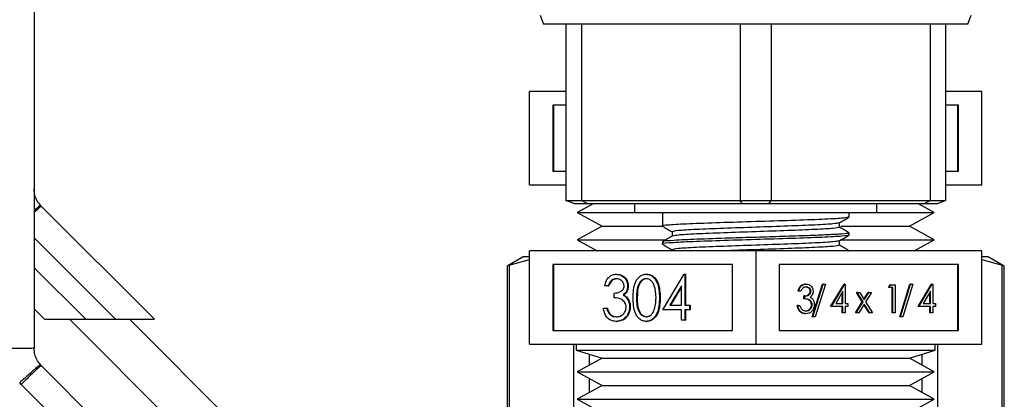
# Model space of a CAD drawing. Units: inches. Extents: x 0.4 to 10.6, y 0.4 to 8.1.
# Drawn here: x 7.8 to 7.9, y 3.3 to 3.3 of the extents above; entities that cross this region are included whole.
import ezdxf

# ---------------------------------------------------------------- set-up
doc = ezdxf.new("R2010")
doc.units = ezdxf.units.IN
doc.header["$MEASUREMENT"] = 0

msp = doc.modelspace()

# ---------------------------------------------------------------- linework, layer by layer
at = {"color": 7, "linetype": 'Continuous', "lineweight": 25}
for p, q in [((7.80799, 3.344995), (7.808294, 3.344162)), ((7.847687, 3.344162), (7.84799, 3.344995)), ((7.847687, 3.344162), (7.808294, 3.344162)), ((7.810365, 3.344162), (7.810365, 3.327798)), ((7.811809, 3.344162), (7.811809, 3.327798)), ((7.826547, 3.344162), (7.826547, 3.327798)), ((7.829434, 3.344162), (7.829434, 3.327798)), ((7.844172, 3.344162), (7.844172, 3.327798)), ((7.845615, 3.344162), (7.845615, 3.327798)), ((7.80699, 3.329248), (7.80699, 3.337915)), ((7.810365, 3.337915), (7.80699, 3.337915)), ((7.84899, 3.337915), (7.845615, 3.337915)), ((7.84899, 3.329248), (7.84899, 3.337915)), ((7.810365, 3.336646), (7.809155, 3.336646)), ((7.809155, 3.336646), (7.809155, 3.330517)), ((7.809221, 3.336646), (7.809221, 3.330517)), ((7.846826, 3.336646), (7.845615, 3.336646)), ((7.84676, 3.330517), (7.84676, 3.336646)), ((7.846826, 3.330517), (7.846826, 3.336646)), ((7.809155, 3.330517), (7.810365, 3.330517)), ((7.845615, 3.330517), (7.846826, 3.330517)), ((7.80699, 3.329248), (7.810365, 3.329248)), ((7.845615, 3.329248), (7.84899, 3.329248)), ((7.761668, 3.327256), (7.761577, 3.327352)), ((7.810365, 3.327798), (7.811809, 3.327798)), ((7.811199, 3.327495), (7.810365, 3.327798)), ((7.812419, 3.327495), (7.811199, 3.327495)), ((7.812888, 3.327495), (7.811423, 3.326684)), ((7.812419, 3.327495), (7.811809, 3.327798)), ((7.811809, 3.327798), (7.826547, 3.327798)), ((7.82677, 3.327495), (7.812419, 3.327495)), ((7.81674, 3.327495), (7.81674, 3.326662)), ((7.82677, 3.327495), (7.826547, 3.327798)), ((7.826547, 3.327798), (7.829434, 3.327798)), ((7.82921, 3.327495), (7.82677, 3.327495)), ((7.82921, 3.327495), (7.829434, 3.327798)), ((7.843562, 3.327495), (7.82921, 3.327495)), ((7.829434, 3.327798), (7.844172, 3.327798)), ((7.83924, 3.326662), (7.83924, 3.327495)), ((7.844558, 3.326684), (7.843092, 3.327495)), ((7.843562, 3.327495), (7.844172, 3.327798)), ((7.844782, 3.327495), (7.843562, 3.327495)), ((7.844172, 3.327798), (7.845615, 3.327798)), ((7.844782, 3.327495), (7.845615, 3.327798)), ((7.772164, 3.31676), (7.761668, 3.327256)), ((7.811423, 3.326684), (7.813725, 3.325411)), ((7.811423, 3.326684), (7.81674, 3.326684)), ((7.83924, 3.326662), (7.81674, 3.326662)), ((7.819324, 3.326662), (7.819324, 3.325412)), ((7.836657, 3.326245), (7.836657, 3.326662)), ((7.83924, 3.326684), (7.844558, 3.326684)), ((7.842256, 3.325411), (7.844558, 3.326684)), ((7.835755, 3.325308), (7.835755, 3.325717)), ((7.813725, 3.325411), (7.811423, 3.324138)), ((7.813725, 3.325411), (7.819424, 3.325411)), ((7.820226, 3.324891), (7.820226, 3.324481)), ((7.835881, 3.325411), (7.842256, 3.325411)), ((7.836657, 3.324578), (7.836657, 3.324787)), ((7.844558, 3.324138), (7.842256, 3.325411)), ((7.811423, 3.324138), (7.813265, 3.323118)), ((7.811423, 3.324138), (7.819514, 3.324138)), ((7.819324, 3.323953), (7.819324, 3.323745)), ((7.835755, 3.323641), (7.835755, 3.32405)), ((7.83584, 3.324138), (7.844558, 3.324138)), ((7.842715, 3.323118), (7.844558, 3.324138)), ((7.82799, 3.323118), (7.80699, 3.323118)), ((7.80699, 3.314452), (7.80699, 3.323118)), ((7.820226, 3.323224), (7.820226, 3.323118)), ((7.82799, 3.323118), (7.82799, 3.314452)), ((7.84899, 3.323118), (7.82799, 3.323118)), ((7.836657, 3.323118), (7.836657, 3.32312)), ((7.84899, 3.314452), (7.84899, 3.323118)), ((7.806468, 3.3226), (7.804911, 3.321701)), ((7.805111, 3.321804), (7.80699, 3.322303)), ((7.806468, 3.3226), (7.80699, 3.3226)), ((7.825826, 3.32185), (7.809155, 3.32185)), ((7.809155, 3.32185), (7.809155, 3.315721)), ((7.809221, 3.32185), (7.809221, 3.315721)), ((7.825826, 3.315721), (7.825826, 3.32185)), ((7.846826, 3.32185), (7.830155, 3.32185)), ((7.830155, 3.32185), (7.830155, 3.315721)), ((7.84676, 3.315721), (7.84676, 3.32185)), ((7.846826, 3.315721), (7.846826, 3.32185)), ((7.84899, 3.3226), (7.849513, 3.3226)), ((7.84899, 3.322303), (7.85087, 3.321804)), ((7.85107, 3.321701), (7.849513, 3.3226)), ((7.804911, 3.321701), (7.804911, 3.306905)), ((7.815044, 3.320951), (7.81511, 3.320951)), ((7.817813, 3.320951), (7.817879, 3.320951)), ((7.819383, 3.31764), (7.821352, 3.320951)), ((7.821352, 3.320951), (7.821418, 3.320951)), ((7.821418, 3.320951), (7.821418, 3.318067)), ((7.821418, 3.320951), (7.821484, 3.320951)), ((7.821484, 3.320951), (7.821484, 3.318067)), ((7.85107, 3.306905), (7.85107, 3.321701)), ((7.832659, 3.32004), (7.832593, 3.32004)), ((7.833228, 3.316977), (7.834179, 3.32004)), ((7.833294, 3.316977), (7.834244, 3.32004)), ((7.834459, 3.32004), (7.833509, 3.316977)), ((7.834244, 3.32004), (7.834179, 3.32004)), ((7.834244, 3.32004), (7.834459, 3.32004)), ((7.834947, 3.317953), (7.836188, 3.32004)), ((7.835013, 3.317953), (7.836254, 3.32004)), ((7.836254, 3.32004), (7.836188, 3.32004)), ((7.836254, 3.32004), (7.836295, 3.32004)), ((7.836295, 3.32004), (7.836295, 3.318223)), ((7.841359, 3.316977), (7.842309, 3.32004)), ((7.841424, 3.316977), (7.842375, 3.32004)), ((7.84259, 3.32004), (7.841639, 3.316977)), ((7.842375, 3.32004), (7.842309, 3.32004)), ((7.842375, 3.32004), (7.84259, 3.32004)), ((7.843078, 3.317953), (7.844319, 3.32004)), ((7.843144, 3.317953), (7.844384, 3.32004)), ((7.844384, 3.32004), (7.844319, 3.32004)), ((7.844384, 3.32004), (7.844426, 3.32004)), ((7.844426, 3.32004), (7.844426, 3.318223)), ((7.814294, 3.319883), (7.81397, 3.319883)), ((7.814294, 3.319883), (7.814359, 3.319883)), ((7.814849, 3.318761), (7.814849, 3.319189)), ((7.816098, 3.319869), (7.816164, 3.319869)), ((7.821094, 3.319876), (7.820019, 3.318067)), ((7.821094, 3.319766), (7.820084, 3.318067)), ((7.821094, 3.318067), (7.821094, 3.319876)), ((7.831982, 3.319367), (7.831917, 3.319367)), ((7.832186, 3.319367), (7.831982, 3.319367)), ((7.833119, 3.319359), (7.833053, 3.319359)), ((7.836091, 3.319362), (7.835414, 3.318223)), ((7.836026, 3.318223), (7.836026, 3.319252)), ((7.836091, 3.318223), (7.836091, 3.319362)), ((7.837886, 3.318378), (7.837337, 3.319266)), ((7.837403, 3.319266), (7.837337, 3.319266)), ((7.837403, 3.319266), (7.837645, 3.319266)), ((7.837952, 3.318378), (7.837403, 3.319266)), ((7.837645, 3.319266), (7.838073, 3.318574)), ((7.83804, 3.318627), (7.838435, 3.319266)), ((7.838073, 3.318574), (7.8385, 3.319266)), ((7.838743, 3.319266), (7.838194, 3.318378)), ((7.8385, 3.319266), (7.838435, 3.319266)), ((7.8385, 3.319266), (7.838743, 3.319266)), ((7.840309, 3.319703), (7.840443, 3.319972)), ((7.840375, 3.319703), (7.840309, 3.319703)), ((7.840375, 3.319703), (7.840509, 3.319972)), ((7.840725, 3.319703), (7.840375, 3.319703)), ((7.840509, 3.319972), (7.840443, 3.319972)), ((7.840509, 3.319972), (7.840929, 3.319972)), ((7.840659, 3.317348), (7.840659, 3.319703)), ((7.840725, 3.317348), (7.840725, 3.319703)), ((7.840929, 3.319972), (7.840929, 3.317348)), ((7.844222, 3.319362), (7.843544, 3.318223)), ((7.844156, 3.318223), (7.844156, 3.319252)), ((7.844222, 3.318223), (7.844222, 3.319362)), ((7.815677, 3.319012), (7.815742, 3.319012)), ((7.816068, 3.318656), (7.816133, 3.318656)), ((7.816931, 3.318761), (7.816996, 3.318761)), ((7.819059, 3.31876), (7.819124, 3.31876)), ((7.83247, 3.31866), (7.83247, 3.318929)), ((7.832536, 3.318929), (7.83247, 3.318929)), ((7.832536, 3.31866), (7.83247, 3.31866)), ((7.832536, 3.31866), (7.832536, 3.318929)), ((7.835414, 3.318223), (7.836091, 3.318223)), ((7.836295, 3.318223), (7.836558, 3.318223)), ((7.836558, 3.318223), (7.836558, 3.317953)), ((7.83725, 3.317348), (7.837886, 3.318378)), ((7.837315, 3.317348), (7.837952, 3.318378)), ((7.838073, 3.318181), (7.837558, 3.317348)), ((7.837952, 3.318378), (7.837886, 3.318378)), ((7.838588, 3.317348), (7.838073, 3.318181)), ((7.838194, 3.318378), (7.838831, 3.317348)), ((7.843544, 3.318223), (7.844222, 3.318223)), ((7.844426, 3.318223), (7.844688, 3.318223)), ((7.844688, 3.318223), (7.844688, 3.317953)), ((7.760996, 3.317721), (7.761956, 3.31676)), ((7.813831, 3.3178), (7.814155, 3.3178)), ((7.814155, 3.3178), (7.814221, 3.3178)), ((7.816283, 3.317916), (7.816349, 3.317916)), ((7.821094, 3.31764), (7.819383, 3.31764)), ((7.820019, 3.318067), (7.821094, 3.318067)), ((7.821094, 3.316678), (7.821094, 3.31764)), ((7.821418, 3.318067), (7.821835, 3.318067)), ((7.821418, 3.31764), (7.821418, 3.316678)), ((7.821835, 3.31764), (7.821418, 3.31764)), ((7.821484, 3.31764), (7.821484, 3.316678)), ((7.821835, 3.318067), (7.821835, 3.31764)), ((7.821835, 3.318067), (7.8219, 3.318067)), ((7.821835, 3.31764), (7.8219, 3.31764)), ((7.8219, 3.318067), (7.8219, 3.31764)), ((7.831895, 3.318054), (7.831829, 3.318054)), ((7.831895, 3.318054), (7.832099, 3.318054)), ((7.832653, 3.31728), (7.832587, 3.31728)), ((7.833235, 3.318105), (7.83317, 3.318105)), ((7.835013, 3.317953), (7.834947, 3.317953)), ((7.836091, 3.317953), (7.835013, 3.317953)), ((7.836026, 3.317348), (7.836026, 3.317953)), ((7.836091, 3.317348), (7.836026, 3.317348)), ((7.836091, 3.317348), (7.836091, 3.317953)), ((7.836295, 3.317348), (7.836091, 3.317348)), ((7.836558, 3.317953), (7.836295, 3.317953)), ((7.836295, 3.317953), (7.836295, 3.317348)), ((7.837315, 3.317348), (7.83725, 3.317348)), ((7.837558, 3.317348), (7.837315, 3.317348)), ((7.838522, 3.317348), (7.83804, 3.318128)), ((7.838588, 3.317348), (7.838522, 3.317348)), ((7.838831, 3.317348), (7.838588, 3.317348)), ((7.840725, 3.317348), (7.840659, 3.317348)), ((7.840929, 3.317348), (7.840725, 3.317348)), ((7.843144, 3.317953), (7.843078, 3.317953)), ((7.844222, 3.317953), (7.843144, 3.317953)), ((7.844156, 3.317348), (7.844156, 3.317953)), ((7.844222, 3.317348), (7.844156, 3.317348)), ((7.844222, 3.317348), (7.844222, 3.317953)), ((7.844426, 3.317348), (7.844222, 3.317348)), ((7.844688, 3.317953), (7.844426, 3.317953)), ((7.844426, 3.317953), (7.844426, 3.317348)), ((7.761956, 3.31676), (7.765786, 3.31676)), ((7.764276, 3.31676), (7.780352, 3.300684)), ((7.765786, 3.31676), (7.768569, 3.31676)), ((7.768569, 3.31676), (7.772164, 3.31676)), ((7.783136, 3.303468), (7.769844, 3.31676)), ((7.814438, 3.317224), (7.814503, 3.317224)), ((7.815035, 3.316571), (7.8151, 3.316571)), ((7.817813, 3.316571), (7.817879, 3.316571)), ((7.821418, 3.316678), (7.821094, 3.316678)), ((7.821418, 3.316678), (7.821484, 3.316678)), ((7.833294, 3.316977), (7.833228, 3.316977)), ((7.833509, 3.316977), (7.833294, 3.316977)), ((7.841424, 3.316977), (7.841359, 3.316977)), ((7.841639, 3.316977), (7.841424, 3.316977)), ((7.809155, 3.315721), (7.825826, 3.315721)), ((7.830155, 3.315721), (7.846826, 3.315721)), ((7.80699, 3.314452), (7.82799, 3.314452)), ((7.811324, 3.314452), (7.811324, 3.313884)), ((7.811324, 3.313884), (7.813725, 3.313161)), ((7.811324, 3.313884), (7.844657, 3.313884)), ((7.82799, 3.314452), (7.84899, 3.314452)), ((7.842256, 3.313161), (7.844657, 3.313884)), ((7.844657, 3.313884), (7.844657, 3.314452)), ((7.813725, 3.313161), (7.811423, 3.311888)), ((7.813725, 3.313161), (7.842256, 3.313161)), ((7.844558, 3.311888), (7.842256, 3.313161)), ((7.761668, 3.312459), (7.761577, 3.312556)), ((7.772164, 3.301964), (7.761668, 3.312459)), ((7.811423, 3.311888), (7.813725, 3.310614)), ((7.811423, 3.311888), (7.844558, 3.311888)), ((7.842256, 3.310614), (7.844558, 3.311888)), ((7.759812, 3.310721), (7.759661, 3.31088)), ((7.759812, 3.310721), (7.768569, 3.301964)), ((7.813725, 3.310614), (7.811423, 3.309341)), ((7.813725, 3.310614), (7.842256, 3.310614)), ((7.844558, 3.309341), (7.842256, 3.310614)), ((7.811423, 3.309341), (7.813725, 3.308068)), ((7.811423, 3.309341), (7.844558, 3.309341)), ((7.842256, 3.308068), (7.844558, 3.309341))]:
    msp.add_line(p, q, dxfattribs=at)
at = {"color": 8, "linetype": 'Continuous', "lineweight": 25}
for p, q in [((7.760996, 3.324334), (7.768569, 3.31676)), ((7.760996, 3.32155), (7.765786, 3.31676)), ((7.805111, 3.321804), (7.805111, 3.30702)), ((7.85087, 3.30702), (7.85087, 3.321804)), ((7.811102, 3.307803), (7.811102, 3.314452)), ((7.844879, 3.314452), (7.844879, 3.307803)), ((7.812522, 3.313523), (7.812522, 3.312496)), ((7.843458, 3.312496), (7.843458, 3.313523)), ((7.812522, 3.31128), (7.812522, 3.309949)), ((7.843458, 3.309949), (7.843458, 3.31128))]:
    msp.add_line(p, q, dxfattribs=at)
at = {"color": 7, "linetype": 'Continuous', "lineweight": 25}
for points, knots in [([(7.760996, 3.390973), (7.760996, 3.37816), (7.760996, 3.352534), (7.760996, 3.3269), (7.760996, 3.314083)], [0, 0, 0, 0, 0.5, 1, 1, 1, 1]), ([(7.761577, 3.327352), (7.761459, 3.327507), (7.761244, 3.327789), (7.76104, 3.328315), (7.761011, 3.328678), (7.760996, 3.32888)], [0, 0, 0, 0, 0.348144, 0.636288, 1, 1, 1, 1]), ([(7.761577, 3.327352), (7.761545, 3.327328), (7.761479, 3.327277), (7.761215, 3.327049), (7.761001, 3.326861), (7.760996, 3.326856)], [0, 0, 0, 0, 0.482642, 0.985827, 1, 1, 1, 1]), ([(7.836567, 3.326231), (7.836449, 3.326201), (7.836195, 3.326136), (7.834256, 3.326037), (7.831399, 3.325933), (7.827987, 3.325828), (7.824594, 3.325724), (7.821681, 3.32562), (7.819855, 3.325516), (7.819104, 3.325442), (7.819379, 3.325403), (7.819411, 3.325398)], [0, 0, 0, 0, 0.108041, 0.233096, 0.358151, 0.483205, 0.60826, 0.733315, 0.85837, 0.983425, 1, 1, 1, 1]), ([(7.835671, 3.325709), (7.835566, 3.32568), (7.835338, 3.325615), (7.833604, 3.325516), (7.831044, 3.325412), (7.82799, 3.325308), (7.824938, 3.325203), (7.822371, 3.325099), (7.820576, 3.324995), (7.820342, 3.324926), (7.820226, 3.324891)], [0, 0, 0, 0, 0.109118, 0.236386, 0.363656, 0.490925, 0.618193, 0.745462, 0.872732, 1, 1, 1, 1]), ([(7.835742, 3.325709), (7.835892, 3.325796), (7.836193, 3.325971), (7.836494, 3.326145), (7.836645, 3.326232)], [0, 0, 0, 0, 0.499968, 1, 1, 1, 1]), ([(7.836657, 3.324578), (7.836527, 3.324544), (7.836266, 3.324474), (7.834262, 3.32437), (7.831398, 3.324266), (7.827988, 3.324162), (7.824593, 3.324058), (7.821681, 3.323953), (7.819855, 3.323849), (7.819103, 3.323775), (7.819381, 3.323736), (7.819414, 3.323731)], [0, 0, 0, 0, 0.122888, 0.245775, 0.368663, 0.491551, 0.614438, 0.737326, 0.860214, 0.983102, 1, 1, 1, 1]), ([(7.819335, 3.325399), (7.819485, 3.325312), (7.819782, 3.32514), (7.820079, 3.324968), (7.820226, 3.324884)], [0, 0, 0, 0, 0.507127, 1, 1, 1, 1]), ([(7.836557, 3.3248), (7.836594, 3.324787), (7.836698, 3.324748), (7.836061, 3.32468), (7.834759, 3.324601), (7.832854, 3.324528), (7.830553, 3.324447), (7.828027, 3.324371), (7.825229, 3.324287), (7.82242, 3.324189), (7.820279, 3.32409), (7.819253, 3.324007), (7.81942, 3.323963), (7.819459, 3.323953)], [0, 0, 0, 0, 0.0502624, 0.1421561, 0.2339308, 0.3241439, 0.4164173, 0.5073899, 0.5982658, 0.7206164, 0.8410613, 0.9634566, 1, 1, 1, 1]), ([(7.835755, 3.325308), (7.835638, 3.325273), (7.835405, 3.325203), (7.833609, 3.325099), (7.831043, 3.324995), (7.827991, 3.324891), (7.824937, 3.324787), (7.822377, 3.324683), (7.82064, 3.324583), (7.820413, 3.324519), (7.820307, 3.324489)], [0, 0, 0, 0, 0.127191, 0.254382, 0.381573, 0.508764, 0.635955, 0.763146, 0.890338, 1, 1, 1, 1]), ([(7.835742, 3.324043), (7.835893, 3.32413), (7.836194, 3.324304), (7.836495, 3.324478), (7.836646, 3.324565)], [0, 0, 0, 0, 0.499957, 1, 1, 1, 1]), ([(7.836646, 3.3248), (7.836495, 3.324887), (7.836198, 3.325059), (7.835901, 3.32523), (7.835755, 3.325315)], [0, 0, 0, 0, 0.5071965, 1, 1, 1, 1]), ([(7.820238, 3.324489), (7.820088, 3.324402), (7.819786, 3.324227), (7.819485, 3.324053), (7.819335, 3.323966)], [0, 0, 0, 0, 0.4999674, 1, 1, 1, 1]), ([(7.819336, 3.323732), (7.819486, 3.323645), (7.819783, 3.323473), (7.82008, 3.323302), (7.820226, 3.323217)], [0, 0, 0, 0, 0.507617, 1, 1, 1, 1]), ([(7.835672, 3.324043), (7.835567, 3.324013), (7.835339, 3.323949), (7.833604, 3.323849), (7.831044, 3.323745), (7.82799, 3.323641), (7.824938, 3.323537), (7.822371, 3.323433), (7.820576, 3.323328), (7.820342, 3.323259), (7.820226, 3.323224)], [0, 0, 0, 0, 0.109434, 0.2366576, 0.3638817, 0.4911056, 0.6183287, 0.7455529, 0.8727769, 1, 1, 1, 1]), ([(7.835755, 3.323641), (7.835638, 3.323606), (7.835404, 3.323537), (7.833612, 3.323433), (7.831031, 3.323328), (7.828034, 3.323224), (7.825844, 3.323154), (7.824992, 3.323119), (7.824979, 3.323118)], [0, 0, 0, 0, 0.199371, 0.398743, 0.598115, 0.797487, 0.996858, 1, 1, 1, 1]), ([(7.836645, 3.323134), (7.836494, 3.323221), (7.836198, 3.323392), (7.835901, 3.323564), (7.835755, 3.323648)], [0, 0, 0, 0, 0.5075741, 1, 1, 1, 1]), ([(7.836616, 3.323134), (7.836635, 3.323131), (7.836669, 3.323127), (7.836644, 3.323122), (7.836633, 3.32312)], [0, 0, 0, 0, 0.542979, 1, 1, 1, 1]), ([(7.805111, 3.321804), (7.805028, 3.321761), (7.804921, 3.321706), (7.804913, 3.321702), (7.804911, 3.321701)], [0, 0, 0, 0, 0.772832, 1, 1, 1, 1]), ([(7.81397, 3.319883), (7.814012, 3.320043), (7.814095, 3.320363), (7.81437, 3.320718), (7.814704, 3.320921), (7.814931, 3.320941), (7.815044, 3.320951)], [0, 0, 0, 0, 0.280291, 0.559686, 0.779752, 1, 1, 1, 1]), ([(7.815044, 3.320951), (7.81519, 3.320933), (7.815482, 3.320897), (7.815832, 3.320629), (7.816054, 3.320266), (7.816083, 3.320001), (7.816098, 3.319869)], [0, 0, 0, 0, 0.280086, 0.559874, 0.780082, 1, 1, 1, 1]), ([(7.81511, 3.320951), (7.815256, 3.320933), (7.815548, 3.320897), (7.815897, 3.320629), (7.816119, 3.320266), (7.816149, 3.320001), (7.816164, 3.319869)], [0, 0, 0, 0, 0.280087, 0.559861, 0.780081, 1, 1, 1, 1]), ([(7.816607, 3.31876), (7.816621, 3.319257), (7.816638, 3.31988), (7.816975, 3.320506), (7.817209, 3.320755), (7.817497, 3.320922), (7.817708, 3.320942), (7.817813, 3.320951)], [0, 0, 0, 0, 0.498694, 0.624167, 0.749474, 0.874739, 1, 1, 1, 1]), ([(7.817813, 3.320951), (7.81792, 3.320942), (7.818132, 3.320922), (7.818519, 3.320705), (7.819007, 3.320009), (7.819038, 3.31926), (7.819059, 3.31876)], [0, 0, 0, 0, 0.125612, 0.251233, 0.500608, 1, 1, 1, 1]), ([(7.817879, 3.320951), (7.817985, 3.320942), (7.818198, 3.320922), (7.818585, 3.320705), (7.819073, 3.320009), (7.819104, 3.31926), (7.819124, 3.31876)], [0, 0, 0, 0, 0.125623, 0.251232, 0.500612, 1, 1, 1, 1]), ([(7.85107, 3.321701), (7.851048, 3.321712), (7.851021, 3.321726), (7.850898, 3.321789), (7.85087, 3.321804)], [0, 0, 0, 0, 0.7727792, 1, 1, 1, 1]), ([(7.815049, 3.320524), (7.814955, 3.320516), (7.814767, 3.320498), (7.814469, 3.32029), (7.81436, 3.320037), (7.814294, 3.319883)], [0, 0, 0, 0, 0.280641, 0.560379, 1, 1, 1, 1]), ([(7.815114, 3.320524), (7.81502, 3.320516), (7.814833, 3.320498), (7.814535, 3.32029), (7.814426, 3.320037), (7.814359, 3.319883)], [0, 0, 0, 0, 0.280637, 0.56037, 1, 1, 1, 1]), ([(7.815774, 3.319871), (7.815756, 3.31998), (7.815719, 3.320199), (7.815443, 3.320468), (7.815198, 3.320503), (7.815049, 3.320524)], [0, 0, 0, 0, 0.278911, 0.56001, 1, 1, 1, 1]), ([(7.817824, 3.320524), (7.817742, 3.320514), (7.817576, 3.320495), (7.817284, 3.320303), (7.816939, 3.319734), (7.816934, 3.319151), (7.816931, 3.318761)], [0, 0, 0, 0, 0.125417, 0.250931, 0.499734, 1, 1, 1, 1]), ([(7.81789, 3.320524), (7.817807, 3.320514), (7.817642, 3.320495), (7.817349, 3.320303), (7.817004, 3.319734), (7.817, 3.319151), (7.816996, 3.318761)], [0, 0, 0, 0, 0.125417, 0.250943, 0.499736, 1, 1, 1, 1]), ([(7.818735, 3.318761), (7.818721, 3.319148), (7.818701, 3.319727), (7.818365, 3.320301), (7.818072, 3.320494), (7.817907, 3.320514), (7.817824, 3.320524)], [0, 0, 0, 0, 0.500066, 0.749061, 0.874598, 1, 1, 1, 1]), ([(7.831917, 3.319367), (7.831943, 3.319468), (7.831995, 3.319669), (7.832169, 3.319892), (7.832379, 3.32002), (7.832522, 3.320033), (7.832593, 3.32004)], [0, 0, 0, 0, 0.280287, 0.559687, 0.779746, 1, 1, 1, 1]), ([(7.831982, 3.319367), (7.832009, 3.319468), (7.832061, 3.319669), (7.832235, 3.319892), (7.832445, 3.32002), (7.832588, 3.320033), (7.832659, 3.32004)], [0, 0, 0, 0, 0.280283, 0.559679, 0.779734, 1, 1, 1, 1]), ([(7.832659, 3.32004), (7.832751, 3.320028), (7.832935, 3.320005), (7.833155, 3.319837), (7.833295, 3.319608), (7.833314, 3.319441), (7.833323, 3.319358)], [0, 0, 0, 0, 0.280087, 0.559862, 0.780097, 1, 1, 1, 1]), ([(7.814849, 3.319189), (7.815053, 3.31921), (7.815358, 3.319243), (7.815658, 3.319487), (7.81576, 3.319695), (7.815769, 3.319812), (7.815774, 3.319871)], [0, 0, 0, 0, 0.499375, 0.74898, 0.874523, 1, 1, 1, 1]), ([(7.816098, 3.319869), (7.816092, 3.319773), (7.81608, 3.31958), (7.81595, 3.31926), (7.81578, 3.319106), (7.815677, 3.319012)], [0, 0, 0, 0, 0.280504, 0.560792, 1, 1, 1, 1]), ([(7.816164, 3.319869), (7.816158, 3.319773), (7.816146, 3.31958), (7.816016, 3.31926), (7.815846, 3.319106), (7.815742, 3.319012)], [0, 0, 0, 0, 0.280504, 0.560792, 1, 1, 1, 1]), ([(7.832662, 3.31977), (7.832603, 3.319765), (7.832485, 3.319754), (7.832297, 3.319623), (7.832228, 3.319464), (7.832186, 3.319367)], [0, 0, 0, 0, 0.280622, 0.5604, 1, 1, 1, 1]), ([(7.83247, 3.318929), (7.832599, 3.318943), (7.832791, 3.318964), (7.83298, 3.319117), (7.833044, 3.319248), (7.83305, 3.319322), (7.833053, 3.319359)], [0, 0, 0, 0, 0.499389, 0.748995, 0.874551, 1, 1, 1, 1]), ([(7.832536, 3.318929), (7.832664, 3.318943), (7.832857, 3.318964), (7.833045, 3.319117), (7.83311, 3.319248), (7.833116, 3.319322), (7.833119, 3.319359)], [0, 0, 0, 0, 0.499389, 0.748995, 0.874551, 1, 1, 1, 1]), ([(7.833053, 3.319359), (7.833042, 3.319427), (7.833019, 3.319565), (7.832845, 3.319735), (7.83269, 3.319757), (7.832596, 3.31977)], [0, 0, 0, 0, 0.27891, 0.560029, 1, 1, 1, 1]), ([(7.833119, 3.319359), (7.833107, 3.319427), (7.833084, 3.319565), (7.83291, 3.319735), (7.832756, 3.319757), (7.832662, 3.31977)], [0, 0, 0, 0, 0.278894, 0.560028, 1, 1, 1, 1]), ([(7.833323, 3.319358), (7.833319, 3.319297), (7.833312, 3.319176), (7.83323, 3.318974), (7.833123, 3.318877), (7.833057, 3.318818)], [0, 0, 0, 0, 0.280526, 0.560773, 1, 1, 1, 1]), ([(7.815959, 3.31788), (7.815954, 3.317953), (7.815943, 3.318098), (7.815832, 3.318361), (7.815496, 3.31872), (7.815108, 3.318745), (7.814849, 3.318761)], [0, 0, 0, 0, 0.125581, 0.251199, 0.500638, 1, 1, 1, 1]), ([(7.815677, 3.319012), (7.815761, 3.318961), (7.81591, 3.31887), (7.81602, 3.318721), (7.816068, 3.318656)], [0, 0, 0, 0, 0.559855, 1, 1, 1, 1]), ([(7.815742, 3.319012), (7.815826, 3.318961), (7.815976, 3.31887), (7.816085, 3.318721), (7.816133, 3.318656)], [0, 0, 0, 0, 0.5598332, 1, 1, 1, 1]), ([(7.816068, 3.318656), (7.816137, 3.318529), (7.81626, 3.3183), (7.816276, 3.318033), (7.816283, 3.317916)], [0, 0, 0, 0, 0.559486, 1, 1, 1, 1]), ([(7.816133, 3.318656), (7.816202, 3.318529), (7.816326, 3.3183), (7.816342, 3.318033), (7.816349, 3.317916)], [0, 0, 0, 0, 0.559494, 1, 1, 1, 1]), ([(7.817813, 3.316571), (7.817708, 3.316581), (7.817497, 3.3166), (7.817209, 3.316767), (7.816976, 3.317016), (7.816644, 3.317643), (7.816623, 3.318264), (7.816607, 3.31876)], [0, 0, 0, 0, 0.125294, 0.250564, 0.375847, 0.501328, 1, 1, 1, 1]), ([(7.816931, 3.318761), (7.816933, 3.318372), (7.816937, 3.317788), (7.817284, 3.317221), (7.817577, 3.317029), (7.817742, 3.317009), (7.817824, 3.316998)], [0, 0, 0, 0, 0.500315, 0.749087, 0.874595, 1, 1, 1, 1]), ([(7.816996, 3.318761), (7.816999, 3.318372), (7.817003, 3.317788), (7.81735, 3.317221), (7.817642, 3.317029), (7.817807, 3.317009), (7.81789, 3.316998)], [0, 0, 0, 0, 0.500315, 0.749087, 0.874595, 1, 1, 1, 1]), ([(7.819059, 3.31876), (7.819039, 3.318259), (7.819009, 3.317509), (7.818518, 3.316819), (7.818132, 3.316601), (7.81792, 3.316581), (7.817813, 3.316571)], [0, 0, 0, 0, 0.499383, 0.748782, 0.874394, 1, 1, 1, 1]), ([(7.819124, 3.31876), (7.819105, 3.318259), (7.819075, 3.317509), (7.818584, 3.316819), (7.818197, 3.316601), (7.817985, 3.316581), (7.817879, 3.316571)], [0, 0, 0, 0, 0.499378, 0.748784, 0.874384, 1, 1, 1, 1]), ([(7.818598, 3.317714), (7.818644, 3.317906), (7.818727, 3.318249), (7.818732, 3.318605), (7.818735, 3.318761)], [0, 0, 0, 0, 0.559616, 1, 1, 1, 1]), ([(7.83317, 3.318105), (7.833167, 3.318151), (7.83316, 3.318242), (7.833089, 3.318408), (7.832878, 3.318634), (7.832633, 3.31865), (7.83247, 3.31866)], [0, 0, 0, 0, 0.125583, 0.251172, 0.500616, 1, 1, 1, 1]), ([(7.833235, 3.318105), (7.833232, 3.318151), (7.833225, 3.318242), (7.833155, 3.318408), (7.832943, 3.318634), (7.832699, 3.31865), (7.832536, 3.31866)], [0, 0, 0, 0, 0.125583, 0.251172, 0.500616, 1, 1, 1, 1]), ([(7.833057, 3.318818), (7.83311, 3.318786), (7.833205, 3.318728), (7.833273, 3.318635), (7.833304, 3.318594)], [0, 0, 0, 0, 0.5598779, 1, 1, 1, 1]), ([(7.833304, 3.318594), (7.833347, 3.318513), (7.833425, 3.31837), (7.833435, 3.318201), (7.833439, 3.318127)], [0, 0, 0, 0, 0.5594389, 1, 1, 1, 1]), ([(7.815035, 3.316571), (7.814869, 3.316588), (7.814538, 3.316621), (7.814148, 3.316941), (7.813921, 3.317362), (7.813861, 3.317654), (7.813831, 3.3178)], [0, 0, 0, 0, 0.2798839, 0.5590037, 0.7792629, 1, 1, 1, 1]), ([(7.814155, 3.3178), (7.814188, 3.317679), (7.814247, 3.317463), (7.81438, 3.317297), (7.814438, 3.317224)], [0, 0, 0, 0, 0.56068, 1, 1, 1, 1]), ([(7.814221, 3.3178), (7.814254, 3.317679), (7.814313, 3.317463), (7.814445, 3.317297), (7.814503, 3.317224)], [0, 0, 0, 0, 0.560698, 1, 1, 1, 1]), ([(7.816283, 3.317916), (7.816257, 3.317711), (7.816206, 3.317302), (7.815867, 3.316853), (7.815454, 3.316608), (7.815175, 3.316583), (7.815035, 3.316571)], [0, 0, 0, 0, 0.279341, 0.558798, 0.779294, 1, 1, 1, 1]), ([(7.815041, 3.316998), (7.815166, 3.317008), (7.815415, 3.317028), (7.815718, 3.317243), (7.815923, 3.317541), (7.815947, 3.317767), (7.815959, 3.31788)], [0, 0, 0, 0, 0.280597, 0.560138, 0.780319, 1, 1, 1, 1]), ([(7.816349, 3.317916), (7.816323, 3.317711), (7.816272, 3.317302), (7.815932, 3.316853), (7.81552, 3.316608), (7.81524, 3.316583), (7.8151, 3.316571)], [0, 0, 0, 0, 0.279338, 0.5588, 0.779294, 1, 1, 1, 1]), ([(7.817824, 3.316998), (7.817923, 3.317013), (7.81812, 3.317041), (7.818424, 3.317279), (7.818532, 3.317549), (7.818598, 3.317714)], [0, 0, 0, 0, 0.280208, 0.560823, 1, 1, 1, 1]), ([(7.832587, 3.31728), (7.832483, 3.317291), (7.832275, 3.317312), (7.832029, 3.317514), (7.831886, 3.317779), (7.831848, 3.317962), (7.831829, 3.318054)], [0, 0, 0, 0, 0.279877, 0.559015, 0.779275, 1, 1, 1, 1]), ([(7.832653, 3.31728), (7.832549, 3.317291), (7.83234, 3.317312), (7.832094, 3.317514), (7.831951, 3.317779), (7.831914, 3.317962), (7.831895, 3.318054)], [0, 0, 0, 0, 0.279879, 0.5590087, 0.7792767, 1, 1, 1, 1]), ([(7.832099, 3.318054), (7.83212, 3.317978), (7.832157, 3.317842), (7.83224, 3.317737), (7.832277, 3.317691)], [0, 0, 0, 0, 0.560688, 1, 1, 1, 1]), ([(7.832277, 3.317691), (7.832342, 3.317644), (7.832459, 3.31756), (7.832596, 3.317553), (7.832657, 3.31755)], [0, 0, 0, 0, 0.558714, 1, 1, 1, 1]), ([(7.832591, 3.31755), (7.83267, 3.317556), (7.832827, 3.317568), (7.833018, 3.317703), (7.833147, 3.317891), (7.833162, 3.318034), (7.83317, 3.318105)], [0, 0, 0, 0, 0.280593, 0.560137, 0.78029, 1, 1, 1, 1]), ([(7.833439, 3.318127), (7.833423, 3.317998), (7.833391, 3.317741), (7.833177, 3.317458), (7.832917, 3.317303), (7.832741, 3.317288), (7.832653, 3.31728)], [0, 0, 0, 0, 0.2793324, 0.5587953, 0.7792866, 1, 1, 1, 1]), ([(7.832657, 3.31755), (7.832736, 3.317556), (7.832893, 3.317568), (7.833084, 3.317703), (7.833212, 3.317891), (7.833228, 3.318034), (7.833235, 3.318105)], [0, 0, 0, 0, 0.280578, 0.560138, 0.780293, 1, 1, 1, 1]), ([(7.814438, 3.317224), (7.814541, 3.317149), (7.814727, 3.317015), (7.814945, 3.317003), (7.815041, 3.316998)], [0, 0, 0, 0, 0.558657, 1, 1, 1, 1]), ([(7.814503, 3.317224), (7.814607, 3.317149), (7.814793, 3.317015), (7.81501, 3.317003), (7.815106, 3.316998)], [0, 0, 0, 0, 0.558686, 1, 1, 1, 1]), ([(7.760996, 3.314083), (7.760956, 3.314077), (7.760877, 3.314065), (7.76027, 3.314049), (7.759403, 3.314038), (7.758715, 3.314037), (7.758371, 3.314036)], [0, 0, 0, 0, 0.249997, 0.499993, 0.749995, 1, 1, 1, 1]), ([(7.761577, 3.312556), (7.761459, 3.31271), (7.761244, 3.312992), (7.76104, 3.313518), (7.761011, 3.313881), (7.760996, 3.314083)], [0, 0, 0, 0, 0.348144, 0.636288, 1, 1, 1, 1]), ([(7.761577, 3.312556), (7.761548, 3.312534), (7.761489, 3.312489), (7.761068, 3.312124), (7.760567, 3.311685), (7.760093, 3.311265), (7.759809, 3.311011), (7.759661, 3.31088)], [0, 0, 0, 0, 0.244452, 0.499304, 0.715994, 0.852142, 1, 1, 1, 1]), ([(7.761668, 3.312459), (7.761634, 3.31244), (7.761565, 3.312402), (7.761133, 3.312008), (7.760528, 3.31143), (7.760051, 3.310957), (7.759812, 3.310721)], [0, 0, 0, 0, 0.25, 0.500001, 0.749999, 1, 1, 1, 1])]:
    msp.add_open_spline(points, degree=3, knots=knots, dxfattribs=at)
at = {"color": 8, "linetype": 'Continuous', "lineweight": 25}
msp.add_open_spline([(7.761668, 3.327256), (7.761631, 3.327234), (7.761558, 3.32719), (7.761271, 3.326934), (7.761032, 3.326705), (7.760996, 3.32667)], degree=3, knots=[0, 0, 0, 0, 0.458104, 0.91621, 1, 1, 1, 1], dxfattribs=at)

doc.saveas('drawing.dxf')
